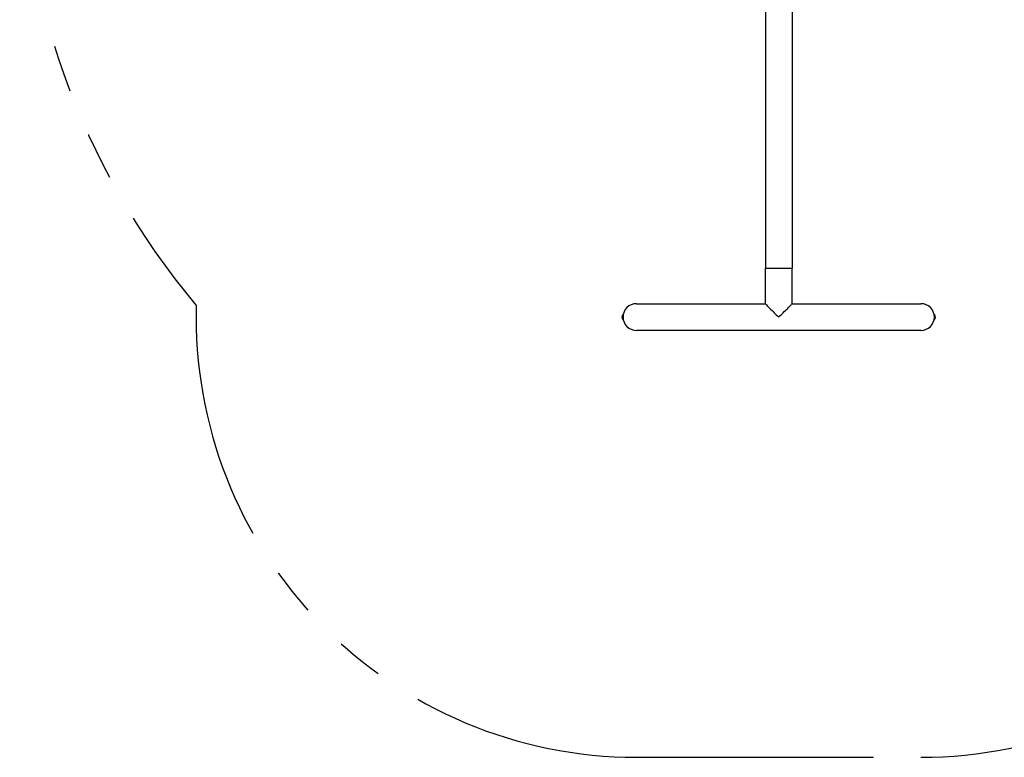
# Model space of a CAD drawing. Extents: x -19 to 547, y -19 to 427.
# Drawn here: x 350 to 433, y 197 to 260 of the extents above; entities that cross this region are included whole.
import ezdxf

# ---------------------------------------------------------------- set-up
doc = ezdxf.new("R2010")
doc.units = 0
doc.header["$LTSCALE"] = 16
doc.header["$MEASUREMENT"] = 0
doc.linetypes.add('PHANTOM', pattern=[2.5, 1.25, -0.25, 0.25, -0.25, 0.25, -0.25])
doc.layers.get('0').update_dxf_attribs({"color": 2, "linetype": 'CONTINUOUS'})
doc.layers.add('1', color=7, linetype='CONTINUOUS')
doc.layers.add('SAFE-ZONE', color=5, linetype='PHANTOM')

msp = doc.modelspace()

# ---------------------------------------------------------------- linework, layer by layer
for p, q in [((413.0482, 314.39074), (413.0482, 238.64074)), ((415.2982, 314.39074), (415.2982, 238.64074)), ((413.0482, 235.63951), (413.0482, 238.64074)), ((415.2982, 235.63951), (415.2982, 238.64074)), ((402.1732, 235.64074), (413.0482, 235.64074)), ((415.2982, 235.64074), (426.1732, 235.64074)), ((426.1732, 233.39074), (402.1732, 233.39074))]:
    msp.add_line(p, q)
for centre, start, end in [((402.1732, 234.51574), 90, 270), ((426.1732, 234.51574), 270, 90)]:
    msp.add_arc(centre, 1.125, start, end)
at = {"layer": '1'}
for p, q in [((413.0482, 238.64074), (415.2982, 238.64074)), ((413.0482, 238.64074), (415.2982, 238.64074)), ((401.0482, 234.3007), (401.0482, 234.73078)), ((401.0482, 234.41874), (401.05239, 234.41874)), ((427.2982, 234.61274), (427.29401, 234.61274)), ((427.2982, 234.41874), (427.29401, 234.41874)), ((427.2982, 234.73078), (427.2982, 234.3007))]:
    msp.add_line(p, q, dxfattribs=at)
for centre, radius, start, end in [((401.261, 234.51574), 0.30679, 135.0333553, 224.9666447), ((401.0457, 234.73078), 0.0025, 0, 135.0333553), ((401.0457, 234.3007), 0.0025, 224.9666447, 0), ((427.3007, 234.73078), 0.0025, 44.9666447, 180), ((427.3007, 234.3007), 0.0025, 180, 315.0333553), ((427.08541, 234.51574), 0.30679, 315.0333553, 44.9666447)]:
    msp.add_arc(centre, radius, start, end, dxfattribs=at)
for points, knots in [([(413.0482, 235.63951), (413.0482, 235.63518), (413.05973, 235.61952), (413.10835, 235.56304), (413.1499, 235.5182), (413.26825, 235.39517), (413.35145, 235.31142), (413.54916, 235.11601), (413.6677, 235.00088), (413.91102, 234.76646), (414.03705, 234.64593), (414.16613, 234.52251), (414.16967, 234.51912), (414.1732, 234.51574)], [4.31171605, 4.31171605, 4.31171605, 4.31171605, 4.87822121, 4.87822121, 5.57534326, 5.57534326, 6.47795196, 6.47795196, 7.53118366, 7.53118366, 8.57209275, 8.57209275, 8.60142453, 8.60142453, 8.60142453, 8.60142453]), ([(414.1732, 234.51574), (414.17674, 234.51912), (414.18028, 234.52251), (414.30936, 234.64593), (414.43538, 234.76646), (414.6787, 235.00088), (414.79725, 235.11601), (414.99496, 235.31142), (415.07815, 235.39517), (415.1965, 235.5182), (415.23806, 235.56304), (415.28668, 235.61952), (415.2982, 235.63518), (415.2982, 235.63951)], [-0.0293685, -0.0293685, -0.0293685, -0.0293685, 0, 0, 1.04221189, 1.04221189, 2.09676181, 2.09676181, 3.00050021, 3.00050021, 3.69849478, 3.69849478, 4.26570897, 4.26570897, 4.26570897, 4.26570897])]:
    msp.add_open_spline(points, degree=3, knots=knots, dxfattribs=at)
at = {"layer": 'SAFE-ZONE'}
msp.add_lwpolyline([(463.28569, 235.47961, 0.36279043), (463.28569, 317.55187, 0.42183938), (426.1732, 355.64074), (402.1732, 355.64074, 0.42183938), (365.06072, 317.55187, 0.36279043), (365.06072, 235.47961, 0.42183938), (402.1732, 197.39074), (426.1732, 197.39074, 0.42183938)], format="xyb", close=True, dxfattribs=at)

doc.saveas('drawing.dxf')
